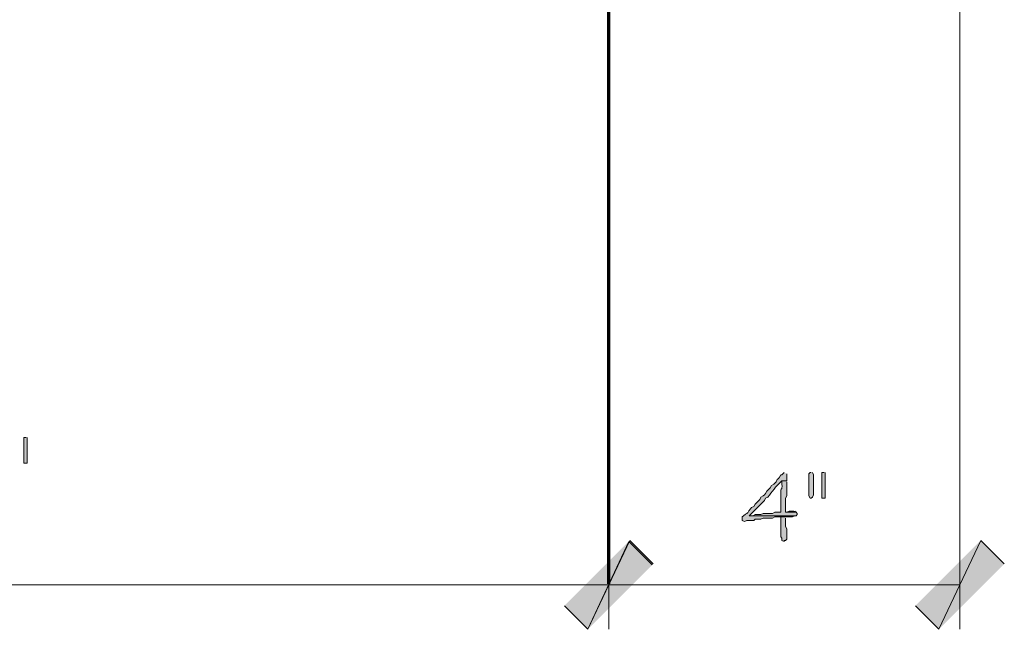
# Model space of a CAD drawing. Units: inches. Extents: x -61 to 673, y 119 to 673.
# Drawn here: x 285 to 336, y 296 to 327 of the extents above; entities that cross this region are included whole.
import ezdxf

# ---------------------------------------------------------------- set-up
doc = ezdxf.new("R2010")
doc.units = ezdxf.units.IN
doc.header["$MEASUREMENT"] = 0
doc.layers.add('Layer 1', color=7, linetype='Continuous')

msp = doc.modelspace()

# ---------------------------------------------------------------- hatches: boundary and pattern name
at = {"layer": 'Layer 1', "true_color": 0xffffff}
for points in [[(285.81, 305.91), (285.69, 305.91), (285.69, 304.59), (285.87, 304.59), (285.87, 305.91)], [(326.07, 304.109), (326.01, 304.109), (325.949, 304.05), (325.949, 302.91), (326.01, 302.79), (326.07, 302.79), (326.129, 302.85), (326.189, 302.97), (326.189, 303.99), (326.129, 304.109)], [(326.73, 304.109), (326.609, 304.109), (326.609, 302.79), (326.789, 302.79), (326.789, 304.109)], [(325.17, 302.13), (324.93, 302.13), (324.811, 302.07), (324.75, 302.07), (325.289, 302.07), (325.23, 302.13)], [(324.75, 301.83), (324.51, 301.83), (324.51, 300.811), (324.57, 300.75), (324.57, 300.63), (324.689, 300.57), (324.689, 300.63), (324.75, 300.63), (324.811, 300.689), (324.811, 301.23), (324.75, 301.35), (324.75, 301.77)], [(313.41, 297.27), (314.609, 296.07), (316.77, 300.63)], [(316.709, 300.57), (314.609, 296.07), (313.41, 297.27)], [(314.609, 296.07), (316.77, 300.63), (317.971, 299.43)], [(317.91, 299.37), (316.709, 300.57), (314.609, 296.07)], [(331.41, 297.27), (332.609, 296.07), (334.77, 300.63)], [(332.609, 296.07), (334.77, 300.63), (335.971, 299.43)]]:
    msp.add_hatch(color=7, dxfattribs=at).paths.add_polyline_path(points)
h = msp.add_hatch(color=7, dxfattribs=at)
edge = h.paths.add_edge_path()
edge.add_spline(control_points=[(324.689, 304.109), (324.689, 304.109), (324.57, 303.99), (324.57, 303.99), (324.57, 303.99), (324.51, 303.99), (324.51, 303.99), (324.51, 303.99), (324.449, 303.87), (324.449, 303.87), (324.449, 303.87), (324.391, 303.811), (324.391, 303.811), (324.391, 303.811), (324.33, 303.75), (324.33, 303.75), (324.33, 303.75), (324.27, 303.63), (324.27, 303.63), (324.27, 303.63), (324.15, 303.51), (324.15, 303.51), (324.15, 303.51), (324.029, 303.449), (324.029, 303.449), (324.029, 303.449), (323.971, 303.33), (323.971, 303.33), (323.971, 303.33), (323.789, 303.15), (323.789, 303.15), (323.789, 303.15), (323.73, 303.029), (323.73, 303.029), (323.73, 303.029), (323.67, 302.97), (323.67, 302.97), (323.67, 302.97), (323.609, 302.91), (323.609, 302.91), (323.609, 302.91), (323.49, 302.85), (323.49, 302.85), (323.49, 302.85), (323.43, 302.73), (323.43, 302.73), (323.43, 302.73), (323.189, 302.49), (323.189, 302.49), (323.189, 302.49), (323.129, 302.37), (323.129, 302.37), (323.129, 302.37), (323.01, 302.311), (323.01, 302.311), (323.01, 302.311), (322.949, 302.25), (322.949, 302.25), (322.678, 301.886), (322.953, 302.162), (322.59, 301.891), (322.59, 301.891), (322.529, 301.83), (322.529, 301.83), (322.529, 301.83), (322.529, 301.65), (322.529, 301.65), (322.529, 301.65), (322.65, 301.59), (322.65, 301.59), (322.65, 301.59), (322.77, 301.65), (322.77, 301.65), (322.77, 301.65), (323.129, 301.65), (323.129, 301.65), (323.129, 301.65), (323.189, 301.71), (323.189, 301.71), (323.189, 301.71), (323.49, 301.71), (323.49, 301.71), (323.49, 301.71), (323.609, 301.77), (323.609, 301.77), (323.609, 301.77), (324.09, 301.77), (324.09, 301.77), (324.09, 301.77), (324.209, 301.83), (324.209, 301.83), (324.209, 301.83), (325.109, 301.83), (325.109, 301.83), (325.109, 301.83), (325.23, 301.891), (325.23, 301.891), (325.23, 301.891), (322.891, 301.891), (322.891, 301.891), (322.891, 301.891), (323.01, 302.01), (323.01, 302.01), (323.23, 302.23), (323.449, 302.449), (323.67, 302.67), (323.67, 302.67), (323.73, 302.79), (323.73, 302.79), (323.73, 302.79), (323.85, 302.85), (323.85, 302.85), (324.059, 303.113), (324.256, 303.406), (324.51, 303.63), (324.51, 303.63), (324.57, 303.689), (324.57, 303.689), (324.57, 303.689), (324.811, 303.689), (324.811, 303.689), (324.811, 303.689), (324.811, 304.05), (324.811, 304.05)], knot_values=[0, 0, 0, 0, 1, 1, 1, 2, 2, 2, 3, 3, 3, 4, 4, 4, 5, 5, 5, 6, 6, 6, 7, 7, 7, 8, 8, 8, 9, 9, 9, 10, 10, 10, 11, 11, 11, 12, 12, 12, 13, 13, 13, 14, 14, 14, 15, 15, 15, 16, 16, 16, 17, 17, 17, 18, 18, 18, 19, 19, 19, 20, 20, 20, 21, 21, 21, 22, 22, 22, 23, 23, 23, 24, 24, 24, 25, 25, 25, 26, 26, 26, 27, 27, 27, 28, 28, 28, 29, 29, 29, 30, 30, 30, 31, 31, 31, 32, 32, 32, 33, 33, 33, 34, 34, 34, 35, 35, 35, 36, 36, 36, 37, 37, 37, 38, 38, 38, 39, 39, 39, 40, 40, 40, 41, 41, 41, 41], degree=3, periodic=0)
edge.add_line((324.811, 304.05), (324.689, 304.109))
h = msp.add_hatch(color=7, dxfattribs=at)
edge = h.paths.add_edge_path()
edge.add_spline(control_points=[(324.811, 303.689), (324.811, 303.689), (324.57, 303.689), (324.57, 303.689), (324.57, 303.689), (324.57, 303.51), (324.57, 303.51), (324.594, 303.13), (324.486, 303.417), (324.51, 303.029), (324.51, 303.029), (324.51, 302.85), (324.51, 302.85), (324.51, 302.67), (324.51, 302.49), (324.51, 302.311), (324.51, 302.311), (324.51, 302.07), (324.51, 302.07), (324.51, 302.07), (324.209, 302.07), (324.209, 302.07), (324.209, 302.07), (324.09, 302.01), (324.09, 302.01), (324.09, 302.01), (323.609, 302.01), (323.609, 302.01), (323.609, 302.01), (323.49, 301.949), (323.49, 301.949), (323.49, 301.949), (323.189, 301.949), (323.189, 301.949), (323.189, 301.949), (323.07, 301.891), (323.07, 301.891), (323.07, 301.891), (322.891, 301.891), (322.891, 301.891), (322.891, 301.891), (325.289, 301.891), (325.289, 301.891), (325.289, 301.891), (325.35, 301.949), (325.35, 301.949), (325.35, 301.949), (325.35, 302.01), (325.35, 302.01), (325.35, 302.01), (325.289, 302.07), (325.289, 302.07), (325.289, 302.07), (324.75, 302.07), (324.75, 302.07), (324.75, 302.07), (324.75, 302.79), (324.75, 302.79), (324.75, 302.79), (324.811, 302.91), (324.811, 302.91), (324.811, 302.91), (324.811, 303.63), (324.811, 303.63)], knot_values=[0, 0, 0, 0, 1, 1, 1, 2, 2, 2, 3, 3, 3, 4, 4, 4, 5, 5, 5, 6, 6, 6, 7, 7, 7, 8, 8, 8, 9, 9, 9, 10, 10, 10, 11, 11, 11, 12, 12, 12, 13, 13, 13, 14, 14, 14, 15, 15, 15, 16, 16, 16, 17, 17, 17, 18, 18, 18, 19, 19, 19, 20, 20, 20, 21, 21, 21, 21], degree=3, periodic=0)
edge.add_line((324.811, 303.63), (324.811, 303.689))

# ---------------------------------------------------------------- linework, layer by layer
at = {"layer": 'Layer 1', "color": 7, "lineweight": 5, "true_color": 0xffffff}
for points in [[(333.689, 359.43), (333.689, 296.07)], [(315.689, 326.189), (315.689, 296.07)], [(315.689, 326.189), (315.689, 296.07)], [(238.35, 298.35), (315.689, 298.35)], [(315.689, 298.35), (333.689, 298.35)]]:
    msp.add_lwpolyline(points, dxfattribs=at)
at = {"layer": 'Layer 1', "color": 7, "lineweight": 70, "true_color": 0xffffff}
msp.add_lwpolyline([(315.689, 298.41), (315.689, 328.47)], dxfattribs=at)
at = {"layer": 'Layer 1', "lineweight": 0}
for points in [[(285.81, 305.91), (285.69, 305.91), (285.69, 304.59), (285.87, 304.59), (285.87, 305.91)], [(326.07, 304.109), (326.01, 304.109), (325.949, 304.05), (325.949, 302.91), (326.01, 302.79), (326.07, 302.79), (326.129, 302.85), (326.189, 302.97), (326.189, 303.99), (326.129, 304.109)], [(326.73, 304.109), (326.609, 304.109), (326.609, 302.79), (326.789, 302.79), (326.789, 304.109)], [(325.17, 302.13), (324.93, 302.13), (324.811, 302.07), (324.75, 302.07), (325.289, 302.07), (325.23, 302.13)], [(324.75, 301.83), (324.51, 301.83), (324.51, 300.811), (324.57, 300.75), (324.57, 300.63), (324.689, 300.57), (324.689, 300.63), (324.75, 300.63), (324.811, 300.689), (324.811, 301.23), (324.75, 301.35), (324.75, 301.77)], [(313.41, 297.27), (314.609, 296.07), (316.77, 300.63)], [(316.709, 300.57), (314.609, 296.07), (313.41, 297.27)], [(314.609, 296.07), (316.77, 300.63), (317.971, 299.43)], [(317.91, 299.37), (316.709, 300.57), (314.609, 296.07)], [(331.41, 297.27), (332.609, 296.07), (334.77, 300.63)], [(332.609, 296.07), (334.77, 300.63), (335.971, 299.43)]]:
    msp.add_lwpolyline(points, dxfattribs=at)
for points, knots in [([(324.689, 304.109), (324.689, 304.109), (324.57, 303.99), (324.57, 303.99), (324.57, 303.99), (324.51, 303.99), (324.51, 303.99), (324.51, 303.99), (324.449, 303.87), (324.449, 303.87), (324.449, 303.87), (324.391, 303.811), (324.391, 303.811), (324.391, 303.811), (324.33, 303.75), (324.33, 303.75), (324.33, 303.75), (324.27, 303.63), (324.27, 303.63), (324.27, 303.63), (324.15, 303.51), (324.15, 303.51), (324.15, 303.51), (324.029, 303.449), (324.029, 303.449), (324.029, 303.449), (323.971, 303.33), (323.971, 303.33), (323.971, 303.33), (323.789, 303.15), (323.789, 303.15), (323.789, 303.15), (323.73, 303.029), (323.73, 303.029), (323.73, 303.029), (323.67, 302.97), (323.67, 302.97), (323.67, 302.97), (323.609, 302.91), (323.609, 302.91), (323.609, 302.91), (323.49, 302.85), (323.49, 302.85), (323.49, 302.85), (323.43, 302.73), (323.43, 302.73), (323.43, 302.73), (323.189, 302.49), (323.189, 302.49), (323.189, 302.49), (323.129, 302.37), (323.129, 302.37), (323.129, 302.37), (323.01, 302.311), (323.01, 302.311), (323.01, 302.311), (322.949, 302.25), (322.949, 302.25), (322.678, 301.886), (322.953, 302.162), (322.59, 301.891), (322.59, 301.891), (322.529, 301.83), (322.529, 301.83), (322.529, 301.83), (322.529, 301.65), (322.529, 301.65), (322.529, 301.65), (322.65, 301.59), (322.65, 301.59), (322.65, 301.59), (322.77, 301.65), (322.77, 301.65), (322.77, 301.65), (323.129, 301.65), (323.129, 301.65), (323.129, 301.65), (323.189, 301.71), (323.189, 301.71), (323.189, 301.71), (323.49, 301.71), (323.49, 301.71), (323.49, 301.71), (323.609, 301.77), (323.609, 301.77), (323.609, 301.77), (324.09, 301.77), (324.09, 301.77), (324.09, 301.77), (324.209, 301.83), (324.209, 301.83), (324.209, 301.83), (325.109, 301.83), (325.109, 301.83), (325.109, 301.83), (325.23, 301.891), (325.23, 301.891), (325.23, 301.891), (322.891, 301.891), (322.891, 301.891), (322.891, 301.891), (323.01, 302.01), (323.01, 302.01), (323.23, 302.23), (323.449, 302.449), (323.67, 302.67), (323.67, 302.67), (323.73, 302.79), (323.73, 302.79), (323.73, 302.79), (323.85, 302.85), (323.85, 302.85), (324.059, 303.113), (324.256, 303.406), (324.51, 303.63), (324.51, 303.63), (324.57, 303.689), (324.57, 303.689), (324.57, 303.689), (324.811, 303.689), (324.811, 303.689), (324.811, 303.689), (324.811, 304.05), (324.811, 304.05)], [0, 0, 0, 0, 1, 1, 1, 2, 2, 2, 3, 3, 3, 4, 4, 4, 5, 5, 5, 6, 6, 6, 7, 7, 7, 8, 8, 8, 9, 9, 9, 10, 10, 10, 11, 11, 11, 12, 12, 12, 13, 13, 13, 14, 14, 14, 15, 15, 15, 16, 16, 16, 17, 17, 17, 18, 18, 18, 19, 19, 19, 20, 20, 20, 21, 21, 21, 22, 22, 22, 23, 23, 23, 24, 24, 24, 25, 25, 25, 26, 26, 26, 27, 27, 27, 28, 28, 28, 29, 29, 29, 30, 30, 30, 31, 31, 31, 32, 32, 32, 33, 33, 33, 34, 34, 34, 35, 35, 35, 36, 36, 36, 37, 37, 37, 38, 38, 38, 39, 39, 39, 40, 40, 40, 41, 41, 41, 41]), ([(324.811, 303.689), (324.811, 303.689), (324.57, 303.689), (324.57, 303.689), (324.57, 303.689), (324.57, 303.51), (324.57, 303.51), (324.594, 303.13), (324.486, 303.417), (324.51, 303.029), (324.51, 303.029), (324.51, 302.85), (324.51, 302.85), (324.51, 302.67), (324.51, 302.49), (324.51, 302.311), (324.51, 302.311), (324.51, 302.07), (324.51, 302.07), (324.51, 302.07), (324.209, 302.07), (324.209, 302.07), (324.209, 302.07), (324.09, 302.01), (324.09, 302.01), (324.09, 302.01), (323.609, 302.01), (323.609, 302.01), (323.609, 302.01), (323.49, 301.949), (323.49, 301.949), (323.49, 301.949), (323.189, 301.949), (323.189, 301.949), (323.189, 301.949), (323.07, 301.891), (323.07, 301.891), (323.07, 301.891), (322.891, 301.891), (322.891, 301.891), (322.891, 301.891), (325.289, 301.891), (325.289, 301.891), (325.289, 301.891), (325.35, 301.949), (325.35, 301.949), (325.35, 301.949), (325.35, 302.01), (325.35, 302.01), (325.35, 302.01), (325.289, 302.07), (325.289, 302.07), (325.289, 302.07), (324.75, 302.07), (324.75, 302.07), (324.75, 302.07), (324.75, 302.79), (324.75, 302.79), (324.75, 302.79), (324.811, 302.91), (324.811, 302.91), (324.811, 302.91), (324.811, 303.63), (324.811, 303.63)], [0, 0, 0, 0, 1, 1, 1, 2, 2, 2, 3, 3, 3, 4, 4, 4, 5, 5, 5, 6, 6, 6, 7, 7, 7, 8, 8, 8, 9, 9, 9, 10, 10, 10, 11, 11, 11, 12, 12, 12, 13, 13, 13, 14, 14, 14, 15, 15, 15, 16, 16, 16, 17, 17, 17, 18, 18, 18, 19, 19, 19, 20, 20, 20, 21, 21, 21, 21])]:
    msp.add_open_spline(points, degree=3, knots=knots, dxfattribs=at)

doc.saveas('drawing.dxf')
